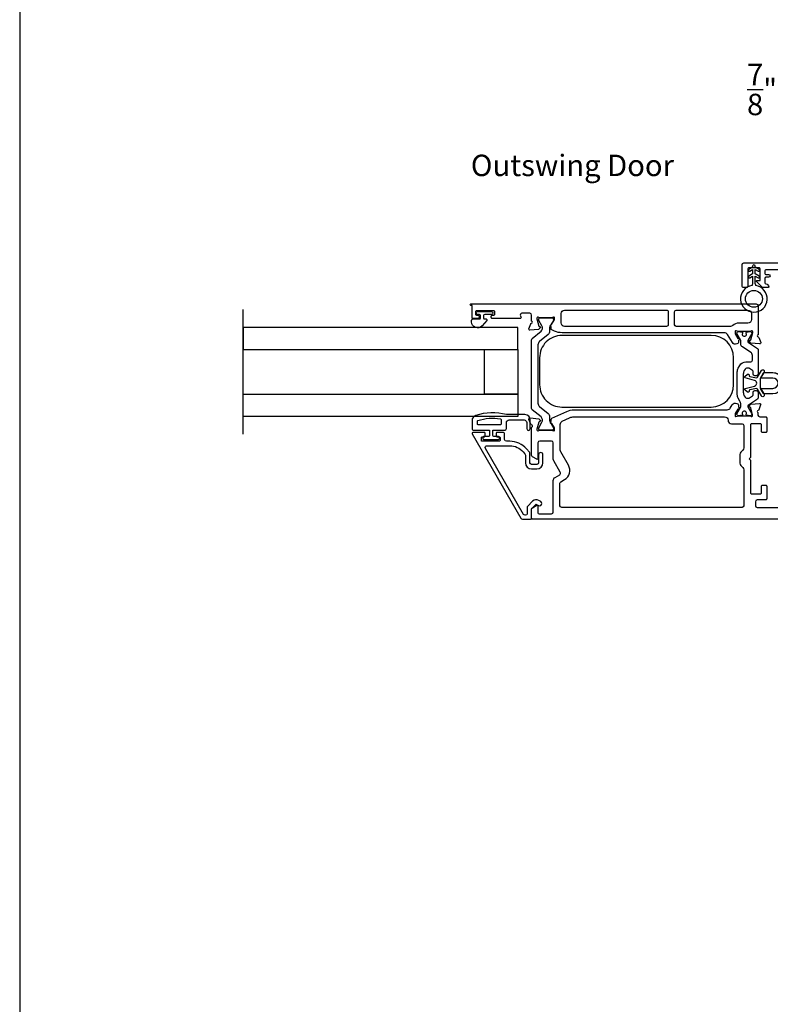
# Model space of a CAD drawing. Extents: x 0 to 68, y 0 to 44.
# Drawn here: x 34 to 42.4, y 11 to 22.1 of the extents above; entities that cross this region are included whole.
import ezdxf
from ezdxf.enums import TextEntityAlignment as Align

# ---------------------------------------------------------------- set-up
doc = ezdxf.new("R2010")
doc.units = 0
doc.header["$LTSCALE"] = 2
doc.header["$MEASUREMENT"] = 0
doc.header["$PDMODE"] = 3
doc.layers.get('0').update_dxf_attribs({"linetype": 'CONTINUOUS'})
doc.layers.get('DEFPOINTS').update_dxf_attribs({"color": 3, "linetype": 'CONTINUOUS'})
doc.styles.get("Standard").update_dxf_attribs({"font": 'arial.ttf'})
doc.dimstyles.get("Standard").update_dxf_attribs({"dimtxt": 0.24, "dimasz": 0.3, "dimexe": 0.0625, "dimexo": 0.18, "dimgap": 0.09, "dimtad": 0, "dimdec": 4, "dimzin": 0, "dimdsep": 46, "dimlunit": 4, "dimtxsty": 'Standard', "dimcen": 0, "dimadec": 5, "dimazin": 0, "dimtfac": 1, "dimtdec": 4, "dimtofl": 0, "dimtmove": 0, "dimatfit": 3, "dimfxl": 1, "dimtolj": 1, "dimtzin": 0, "dimarcsym": 0})

# ---------------------------------------------------------------- blocks, each defined once
blk = doc.blocks.new('*D212')
at = {"color": 0, "lineweight": -2, "transparency": 16777216}
for p, q in [((42.855, 20.901), (42.855, 21.367)), ((43.758, 20.901), (43.758, 21.367)), ((42.855, 21.305), (42.555, 21.305)), ((43.458, 21.305), (43.155, 21.305))]:
    blk.add_line(p, q, dxfattribs=at)
at = {"color": 0, "transparency": 16777216}
for points in [[(43.155, 21.355), (43.155, 21.255), (42.855, 21.305)], [(43.458, 21.355), (43.458, 21.255), (43.758, 21.305)]]:
    blk.add_solid(points, dxfattribs=at)
at = {"layer": 'DEFPOINTS', "color": 0, "transparency": 16777216}
for p in [(42.855, 21.305), (42.855, 20.721), (43.758, 20.721)]:
    blk.add_point(p, dxfattribs=at)
at = {"color": 0, "transparency": 16777216, "insert": (42.326, 21.305), "char_height": 0.24, "attachment_point": 5}
blk.add_mtext('\\A1;{\\H1x;\\S7/8;}"', dxfattribs=at)

msp = doc.modelspace()

# ---------------------------------------------------------------- linework, layer by layer
msp.add_line((36.5083, 17.43714), (36.5083, 18.83714))
for points in [[(34.00001, 44.00001), (34.00001, 0), (68.00002, 0), (68.00002, 44.00001)], [(39.58856, 18.63714), (36.5083, 18.63714), (36.5083, 18.38715), (39.58856, 18.38715)], [(39.21359, 18.38715), (39.58856, 18.38715), (39.58856, 17.88722), (39.21359, 17.88722)], [(36.5083, 17.88722), (39.58856, 17.88722), (39.58856, 17.63723), (36.5083, 17.63723)]]:
    msp.add_lwpolyline(points, close=True)
for points in [[(42.25289, 19.12059), (42.25112, 19.12207, -0.22171809), (42.24933, 19.1259), (42.24933, 19.21251), (42.28158, 19.19389, 1.00002189), (42.29208, 19.21208), (42.24933, 19.23676), (42.24933, 19.28751), (42.28158, 19.26889, 1.00002794), (42.29208, 19.28708), (42.24933, 19.31176), (42.24933, 19.32226, 1.00001011), (42.22033, 19.32226), (42.22033, 19.31176), (42.17758, 19.28708, 1.00002794), (42.18808, 19.26889), (42.22033, 19.28751), (42.22033, 19.23676), (42.17758, 19.21208, 1.00002189), (42.18808, 19.19389), (42.22033, 19.21251), (42.22033, 19.1259, -0.22227346), (42.21855, 19.12207), (42.21677, 19.12059, 0.22227346), (42.21499, 19.11676), (42.21499, 19.10544, 15.05120538), (42.25468, 19.10544), (42.25468, 19.11676, 0.22126693)], [(41.27347, 18.66709, -0.41427795), (41.25377, 18.64739), (40.11219, 18.64739, -0.41425273), (40.07279, 18.68679), (40.07279, 18.79088, -0.41425273), (40.11219, 18.83028), (41.25377, 18.83028, -0.41427795), (41.27347, 18.81058)], [(42.16698, 18.83028, -0.41419317), (42.20638, 18.79088), (42.20638, 18.72391, -0.41419449), (42.16698, 18.68451), (42.06476, 18.68451, 0.1900675), (41.99753, 18.658, -0.19004361), (41.97064, 18.64739), (41.36408, 18.64739, -0.41419372), (41.34438, 18.66709), (41.34438, 18.81058, -0.41419372), (41.36408, 18.83028)], [(39.83033, 18.4777, 0.22446722), (39.81306, 18.44116), (39.81306, 17.78537, 0.22446672), (39.83033, 17.74884), (39.9258, 17.67044, -0.22446671), (39.94307, 17.63391), (39.94307, 17.59666, 0.13153638), (39.9494, 17.57302), (39.98535, 17.51076, -0.13218146), (39.9864, 17.50682), (39.9864, 17.49869, -0.41422351), (39.97065, 17.48293), (39.8367, 17.48293, -0.41422351), (39.82094, 17.49869), (39.82094, 17.50682, -0.1310701), (39.82199, 17.51076), (39.85789, 17.57294, 0.36698515), (39.84696, 17.63311), (39.74926, 17.71335, -0.22456233), (39.74206, 17.72857), (39.74206, 18.49787, -0.22456212), (39.74926, 18.51309), (39.84692, 18.5933, 0.36654074), (39.85789, 18.65342), (39.82199, 18.71579, -0.1313274), (39.82094, 18.71972), (39.82094, 18.72785, -0.41422399), (39.8367, 18.74361), (39.97065, 18.74361, -0.41422399), (39.9864, 18.72785), (39.9864, 18.71972, -0.13218437), (39.98535, 18.71578), (39.9494, 18.65352, 0.13153624), (39.94307, 18.62988), (39.94307, 18.59263, -0.22446722), (39.9258, 18.5561)], [(42.05935, 17.84229, -0.13168328), (42.04879, 17.88169), (42.04879, 18.13999, -0.1316832), (42.05935, 18.17939), (42.0769, 18.20979, -0.2679518), (42.14514, 18.24919), (42.1985, 18.24919, 0.41419317), (42.21819, 18.26888), (42.21819, 18.32318, 0.25395416), (42.20025, 18.35622), (42.10612, 18.41734, -0.25390594), (42.08819, 18.45038), (42.08819, 18.48043, 0.13162578), (42.08396, 18.49619), (42.04643, 18.56119, -0.13144189), (42.04485, 18.5671), (42.04485, 18.57421, -0.41422536), (42.06061, 18.58996), (42.08425, 18.58996), (42.08425, 18.58602), (42.09902, 18.58602, -0.4753831), (42.10673, 18.57655, -0.1460345), (42.10591, 18.56986, 1.52689304), (42.14925, 18.56986, -0.14534281), (42.14843, 18.57655, -0.4751766), (42.15614, 18.58602), (42.17092, 18.58602), (42.17092, 18.58996), (42.19456, 18.58996, -0.41422536), (42.21031, 18.57421), (42.21031, 18.5671, -0.13144189), (42.20873, 18.56119), (42.1712, 18.49619, 0.13149175), (42.16698, 18.48043), (42.16698, 18.47819, 0.25417315), (42.17236, 18.46828), (42.27585, 18.40108, -0.25380132), (42.28123, 18.39116), (42.28123, 18.11327, -0.41419503), (42.26153, 18.09357), (42.24577, 18.09357, -0.41419503), (42.22607, 18.11327), (42.22607, 18.14378, 0.25380442), (42.22069, 18.15369), (42.18578, 18.17637, 0.14492803), (42.17934, 18.17827), (42.1531, 18.17827, 0.26794447), (42.13604, 18.16842), (42.12632, 18.15159, 0.1316832), (42.11576, 18.11219), (42.11576, 17.90948, 0.13168343), (42.12632, 17.87008), (42.13604, 17.85325, 0.26794642), (42.1531, 17.8434), (42.17934, 17.8434, 0.14492928), (42.18578, 17.84531), (42.22069, 17.86798, 0.25380209), (42.22607, 17.8779), (42.22607, 17.90841, -0.4141941), (42.24577, 17.92811), (42.26153, 17.92811, -0.4141941), (42.28123, 17.90841), (42.28123, 17.84325, -0.25380287), (42.27585, 17.83334), (42.17236, 17.76614, 0.25416811), (42.16698, 17.75622), (42.16698, 17.75399, 0.13149172), (42.1712, 17.73823), (42.20873, 17.67323, -0.13144056), (42.21031, 17.66732), (42.21031, 17.66021, -0.41422409), (42.19456, 17.64445), (42.17092, 17.64445), (42.17092, 17.64839), (42.15614, 17.64839, -0.47517824), (42.14843, 17.65787, -0.14534301), (42.14925, 17.66455, 1.52689071), (42.10591, 17.66455, -0.1460347), (42.10673, 17.65787, -0.47538474), (42.09902, 17.64839), (42.08425, 17.64839), (42.08425, 17.64445), (42.06061, 17.64445, -0.41422409), (42.04485, 17.66021), (42.04485, 17.66732, -0.13144056), (42.04643, 17.67323), (42.08396, 17.73823, 0.13162575), (42.08819, 17.75399), (42.08819, 17.77122, 0.13168324), (42.07763, 17.81062)], [(42.16417, 18.1111, -0.63127266), (42.18046, 18.10334), (42.18046, 18.09423, 0.36814433), (42.18887, 18.08436), (42.26443, 18.07214, 0.39172379), (42.27574, 18.07965), (42.31829, 18.15334, -1.00000752), (42.3486, 18.13584), (42.30624, 18.06247), (42.30624, 17.95921), (42.3486, 17.88584, -1.00000752), (42.31829, 17.86833), (42.27574, 17.94202, 0.39172354), (42.26443, 17.94953), (42.18887, 17.93732, 0.36814446), (42.18046, 17.92745), (42.18046, 17.91833, -0.6312725), (42.16417, 17.91058), (42.13371, 17.9353, -0.61176793), (42.13694, 17.95055), (42.24179, 17.97889, 0.76555582), (42.24179, 18.04278), (42.13694, 18.07112, -0.61176811), (42.13371, 18.08637)], [(39.45916, 17.56834, -0.41416238), (39.48915, 17.59833), (39.65714, 17.59833, -0.4142406), (39.68713, 17.56834), (39.68713, 17.50134, 0.99997892), (39.72713, 17.50134), (39.72713, 17.59833, 0.4142131), (39.66714, 17.65833), (39.45916, 17.65833, 0.14693757), (39.11415, 17.64763, 0.32254613), (39.07319, 17.59073), (39.07319, 17.50334, 0.41421812), (39.09319, 17.48334), (39.27017, 17.48334), (39.27017, 17.42535, -0.41432433), (39.25818, 17.41335), (39.20618, 17.41335, 0.41432344), (39.19418, 17.40135), (39.19418, 17.39035, 0.41432344), (39.20618, 17.37835), (39.36916, 17.37835, 0.41418515), (39.38116, 17.39035), (39.38116, 17.40135, 0.41418515), (39.36916, 17.41335), (39.31717, 17.41335, -0.41418604), (39.30517, 17.42535), (39.30517, 17.48334), (39.43916, 17.48334, 0.41425249), (39.45916, 17.50334)], [(41.98408, 17.55535), (42.10189, 17.55535, -0.4141941), (42.12159, 17.53565), (42.12159, 17.2865, -0.1989426), (42.11005, 17.25865), (42.08979, 17.23839, 0.1989426), (42.07825, 17.21053), (42.07825, 17.11374, 0.19894236), (42.08979, 17.08588), (42.11005, 17.06562, -0.19894284), (42.12159, 17.03777), (42.12159, 16.63619, -0.41419372), (42.10189, 16.61649), (40.07931, 16.61649, -0.41419372), (40.05961, 16.63619), (40.05961, 16.88823, -0.26793453), (40.06946, 16.90529), (40.11101, 16.92928, 0.41420639), (40.15427, 17.09073), (40.0686, 17.23911, -0.13162821), (40.06332, 17.25881), (40.06332, 17.54909, -0.29150743), (40.08607, 17.5848), (40.16814, 17.62307, -0.10950571), (40.21809, 17.63414), (41.90529, 17.63414, -0.41425383), (41.94469, 17.59474, 0.4141945)], [(39.08656, 17.45893, 0.57735027), (39.07634, 17.44121), (39.62186, 16.49633, 0.26794919), (39.63891, 16.48648), (39.73026, 16.48648, 0.41421356), (39.74207, 16.4983), (39.74207, 16.60063, -0.19891237), (39.74438, 16.6062), (39.7887, 16.65052, -0.33948557), (39.7982, 16.65177), (39.82002, 16.63917, 1), (39.84503, 16.68247), (39.82321, 16.69507, 0.33948557), (39.75334, 16.68588), (39.69784, 16.63037, 0.19891237), (39.69207, 16.61645), (39.69207, 16.54948, -0.41421356), (39.67239, 16.52979), (39.66846, 16.52979, -0.26794919), (39.65141, 16.53963), (39.22431, 17.2794, -0.57735027), (39.24136, 17.30893), (39.49718, 17.30893, -0.21612709), (39.64612, 17.2414), (39.6668, 17.21778, -0.18181031), (39.67168, 17.20481), (39.67168, 17.11888, 0.41421356), (39.74137, 17.0492), (39.79961, 17.0492, 0.41421356), (39.8693, 17.11888), (39.8693, 17.20704, 1), (39.8193, 17.20704), (39.8193, 17.11888, -0.41421356), (39.79961, 17.0992), (39.74137, 17.0992, -0.41421356), (39.72168, 17.11888), (39.72168, 17.22361, 0.18181031), (39.7168, 17.23658), (39.68373, 17.27434, 0.21612709), (39.49718, 17.35893), (39.45879, 17.35893, -0.41421356), (39.4391, 17.37861), (39.4391, 17.44712, 0.41421356), (39.42729, 17.45893), (39.3533, 17.45893, 0.41421356), (39.34542, 17.45105), (39.34542, 17.4168, 0.41421356), (39.3533, 17.40893), (39.38005, 17.40893, -0.41421356), (39.38792, 17.40105), (39.38792, 17.3668, -0.41421356), (39.38005, 17.35893), (39.1858, 17.35893, -0.41421356), (39.17792, 17.3668), (39.17792, 17.40105, -0.41421356), (39.1858, 17.40893), (39.21255, 17.40893, 0.41421356), (39.22042, 17.4168), (39.22042, 17.45105, 0.41421356), (39.21255, 17.45893)]]:
    msp.add_lwpolyline(points, format="xyb", close=True)
for points in [[(42.87851, 19.28139), (42.3703, 19.28139, 0.41407336), (42.35848, 19.26957), (42.35848, 19.242, 0.41407336), (42.3703, 19.23018), (42.39827, 19.23018, -0.35637334), (42.41757, 19.21442, -0.35637334), (42.39827, 19.19866), (42.3703, 19.19866, 0.41407336), (42.35848, 19.18684), (42.35848, 19.13563, 0.41407336), (42.3703, 19.12381, -0.41422399), (42.40182, 19.09229, -0.41438357), (42.39394, 19.08441), (42.33206, 19.08441, -0.19902389), (42.32649, 19.08672), (42.26681, 19.14639, -0.66819508), (42.27378, 19.1632), (42.30377, 19.1632), (42.30377, 19.29518, 0.41427423), (42.29393, 19.30503), (42.17574, 19.30503, 0.41410577), (42.16589, 19.29518), (42.16589, 19.09426, -0.41428912), (42.15604, 19.08441), (42.1127, 19.08441, -0.41412067), (42.10285, 19.09426), (42.10285, 19.34049, -0.41419744), (42.12255, 19.36019), (42.83957, 19.36019, 0.41407336)], [(39.06131, 18.88134, -0.99992188), (39.06131, 18.90105), (42.26153, 18.90105, -0.41419372), (42.28123, 18.88135), (42.28123, 18.55408, 0.79281047), (42.28214, 18.53108, -0.26355388), (42.29101, 18.52352), (42.31124, 18.46794, -0.54863094), (42.29911, 18.45212), (42.20163, 18.46065), (42.18426, 18.47802, -0.57759832), (42.18779, 18.4912), (42.19445, 18.49299, 0.26807602), (42.20002, 18.49856), (42.22134, 18.57814), (42.22134, 18.58602, 0.68855931), (42.20072, 18.5939, -0.21345474), (42.19191, 18.58996), (42.06476, 18.58996, -0.06313354), (42.06279, 18.59021), (42.03421, 18.59759, 0.49025981), (42.02436, 18.58996), (42.02436, 18.56943, 0.13793126), (42.02609, 18.56327), (42.05624, 18.51389, -0.36105282), (42.06814, 18.50982), (42.0702, 18.50645, -0.58112258), (42.06192, 18.49147), (42.06192, 18.46735, -0.29138902), (42.0551, 18.45664), (42.04325, 18.45112, -0.3818695), (41.99298, 18.4663), (41.93724, 18.55761, 0.26143445), (41.90361, 18.57648), (40.08337, 18.57648, -0.10951568), (40.00012, 18.59494), (39.96721, 18.61029, -0.2915159), (39.96038, 18.621), (39.96038, 18.64512, -0.58128537), (39.95211, 18.6601), (39.95416, 18.66346, -0.36105282), (39.96606, 18.66754), (39.99621, 18.71692, 0.13793431), (39.99794, 18.72308), (39.99794, 18.74361, 0.4902505), (39.98809, 18.75124), (39.95951, 18.74386, -0.0630966), (39.95754, 18.74361), (39.83039, 18.74361, -0.21345474), (39.82158, 18.74755, 0.6884874), (39.80096, 18.73967), (39.80096, 18.73179), (39.82228, 18.65221, 0.26792189), (39.82785, 18.64663), (39.83451, 18.64485, -0.57726338), (39.83804, 18.63167), (39.82067, 18.6143), (39.72319, 18.60577, -0.54863094), (39.71106, 18.62158), (39.73129, 18.67717, -0.26355974), (39.74016, 18.68473, 0.79272862), (39.74108, 18.70772), (39.74108, 18.77498, 0.41419372), (39.72138, 18.79468), (39.63257, 18.79468, 0.57733902), (39.61551, 18.76513), (39.62234, 18.75332, -0.57733902), (39.6121, 18.73559), (39.30162, 18.73559, -0.41427628), (39.2898, 18.74741), (39.2898, 18.76316, -0.41427189), (39.30162, 18.77498), (39.31738, 18.77498, 0.41427628), (39.3292, 18.7868), (39.3292, 18.81044, 0.41427628), (39.31738, 18.82226), (39.12434, 18.82226, 0.41427628), (39.11252, 18.81044), (39.11252, 18.7868, 0.41427628), (39.12434, 18.77498), (39.1401, 18.77498, -0.41427189), (39.15192, 18.76316), (39.15192, 18.74741, -0.41427628), (39.1401, 18.73559), (39.081, 18.73559, -0.41407647), (39.07312, 18.74347), (39.07312, 18.88134), (39.06131, 18.88134)], [(39.13724, 18.81634), (39.28879, 18.81634, -0.99990066), (39.28879, 18.78091), (39.21551, 18.78091, 0.4141882), (39.20351, 18.76891), (39.20351, 18.74291, 0.41418209), (39.21551, 18.73091), (39.23053, 18.73091, -0.64313743), (39.23806, 18.71439), (39.18583, 18.65431, -0.69371326), (39.06652, 18.69891), (39.06652, 18.71491, -0.41410017), (39.08252, 18.73091), (39.15652, 18.73091, 0.41418209), (39.16852, 18.74291), (39.16852, 18.76891, 0.4141882), (39.15652, 18.78091), (39.13724, 18.78091, -1.00003311), (39.13724, 18.81634)], [(42.00715, 17.99321), (42.00715, 18.29621, 0.41421351), (41.75715, 18.54621), (40.08115, 18.54621, 0.41421433), (39.83115, 18.29621), (39.83115, 17.99321, 0.41421426), (40.08115, 17.74321), (41.75715, 17.74321, 0.41421345), (42.00715, 17.99321)], [(42.34341, 17.89484), (42.4488, 17.89484, 1.00000548), (42.4488, 18.12684), (42.34341, 18.12684), (42.34456, 18.12884), (42.4488, 18.12884, -1.00000096), (42.4488, 17.89284), (42.34456, 17.89284), (42.34341, 17.89484), (42.30992, 17.95284), (42.4488, 17.95284, 0.99998662), (42.4488, 18.06884), (42.30992, 18.06884), (42.34341, 18.12684)], [(39.96819, 17.61677), (40.13484, 17.69448, -0.10951469), (40.21809, 17.71293), (41.9363, 17.71293, 0.2613739), (41.96993, 17.7318), (41.99209, 17.76812, -0.38186909), (42.04237, 17.7833), (42.05421, 17.77777, -0.29138858), (42.06103, 17.76706), (42.06103, 17.74294, -0.58112503), (42.06931, 17.72796), (42.06726, 17.7246, -0.36105206), (42.05535, 17.72052), (42.02521, 17.67114, 0.13793085), (42.02348, 17.66498), (42.02348, 17.64445, 0.49025524), (42.03333, 17.63682), (42.06191, 17.6442, -0.063106), (42.06388, 17.64445), (42.19102, 17.64445, -0.21345647), (42.19983, 17.64051, 0.68848629), (42.22046, 17.64839), (42.22046, 17.65627), (42.19914, 17.73585, 0.26792571), (42.19357, 17.74143), (42.1869, 17.74321, -0.57726411), (42.18337, 17.75639), (42.20074, 17.77377), (42.29822, 17.78229, -0.548627), (42.31036, 17.76648), (42.29013, 17.7109, -0.26355924), (42.28126, 17.70333, 0.7928097), (42.28034, 17.68034), (42.28034, 17.65384, 0.4141941), (42.30004, 17.63414), (42.36657, 17.63414, -0.41427353), (42.37839, 17.62232), (42.37839, 17.46943, -0.41427408), (42.36657, 17.45761), (42.33111, 17.45761, -0.41427408), (42.31929, 17.46943), (42.31929, 17.54428, 0.41427454), (42.30747, 17.5561), (42.20826, 17.5561, 0.41427454), (42.19644, 17.54428), (42.19644, 17.17789), (42.18068, 17.16213), (42.19644, 17.14638), (42.19644, 16.77999, 0.41427189), (42.20826, 16.76817), (42.30747, 16.76817, 0.41427189), (42.31929, 16.77999), (42.31929, 16.85484, -0.41427628), (42.33111, 16.86666), (42.36657, 16.86666, -0.41427628), (42.37839, 16.85484), (42.37839, 16.71302, -0.41427809), (42.36657, 16.7012), (42.27129, 16.7012, 0.41419372), (42.25159, 16.6815), (42.25159, 16.63619, 0.41419372), (42.27129, 16.61649), (42.83977, 16.61649, -0.41427628)], [(39.14118, 17.54334, -0.4140595), (39.13319, 17.55134), (39.13319, 17.58494, -0.32567478), (39.13873, 17.59255, -0.1194866), (39.39247, 17.6114, -0.36691507), (39.39916, 17.60351), (39.39916, 17.55134, -0.41414541), (39.39116, 17.54334), (39.14118, 17.54334)], [(43.04857, 16.48648), (39.75388, 16.48648, -0.41427189), (39.74206, 16.4983), (39.74206, 16.59752, -0.26805365), (39.75191, 16.61458), (39.80116, 16.64301, -0.57734833), (39.81297, 16.63619), (39.81297, 16.5574, 0.41407336), (39.82479, 16.54558), (39.96507, 16.54558, 0.41419372), (39.98476, 16.56528), (39.98476, 16.92008, -0.26799359), (40.00446, 16.95419), (40.05652, 16.98425, 0.41412283), (40.06373, 17.01116), (39.99028, 17.13839, -0.1317368), (39.985, 17.15809), (39.985, 17.3414, 0.41419503), (39.9653, 17.3611), (39.83267, 17.3611, 0.41419503), (39.81297, 17.3414), (39.81297, 17.1641, -0.57734988), (39.80116, 17.15728), (39.75191, 17.18571, -0.26805315), (39.74206, 17.20277), (39.74206, 17.51221, -0.22520432), (39.7464, 17.52136, 0.63571614), (39.74114, 17.54211, -0.2637307), (39.73227, 17.54967), (39.71204, 17.60525, -0.54862646), (39.72418, 17.62107), (39.82166, 17.61254), (39.83903, 17.59517, -0.57740425), (39.8355, 17.58199), (39.82884, 17.5802, 0.26807975), (39.82327, 17.57463), (39.80194, 17.49505), (39.80194, 17.48717, 0.68848601), (39.82257, 17.47929, -0.21345664), (39.83138, 17.48323), (39.95853, 17.48323, -0.06311523), (39.9605, 17.48298), (39.98907, 17.4756, 0.49025444), (39.99892, 17.48323), (39.99892, 17.50376, 0.13793008), (39.99719, 17.50992), (39.96705, 17.5593, -0.36105195), (39.95514, 17.56337), (39.95309, 17.56674, -0.58104491), (39.96137, 17.58172), (39.96137, 17.60606, -0.29151512), (39.96819, 17.61677)]]:
    msp.add_lwpolyline(points, format="xyb")
msp.add_circle((42.23483, 18.95676), 0.095)

# ---------------------------------------------------------------- texts
msp.add_text('Outswing Door', height=0.24).set_placement((40.19883, 20.33366), align=Align.CENTER)

# ---------------------------------------------------------------- dimensions: what is measured, and where the dimension line sits
dim = msp.add_linear_dim(base=(42.85522, 21.30451), p1=(43.7575, 20.7212), p2=(42.85522, 20.7212), dimstyle='Standard', override={"dimpost": '\\X'})
dim.commit()
dim.dimension.update_dxf_attribs({"geometry": '*D212', "text_midpoint": (42.32647, 21.30451)})

doc.saveas('drawing.dxf')
